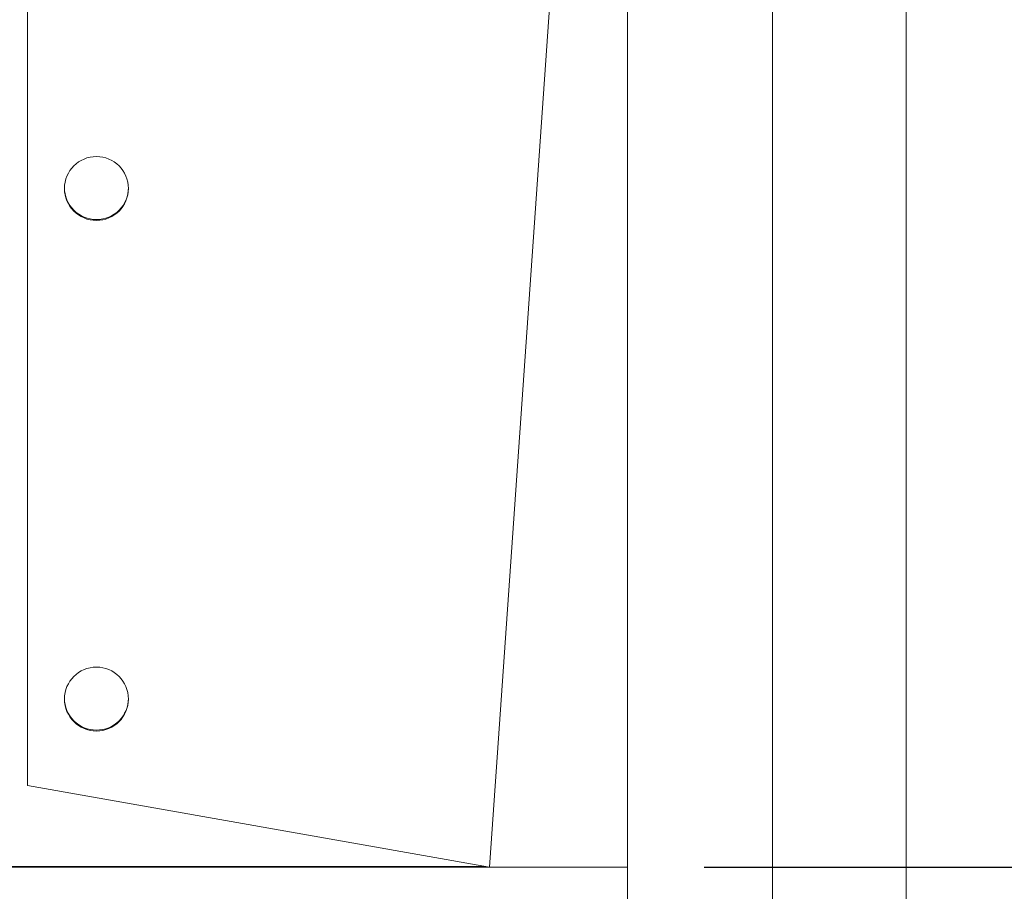
# Model space of a CAD drawing. Units: inches. Extents: x 436 to 817, y 40 to 469.
# Drawn here: x 617 to 627, y 48 to 57 of the extents above; entities that cross this region are included whole.
import ezdxf

# ---------------------------------------------------------------- set-up
doc = ezdxf.new("R2010")
doc.units = ezdxf.units.IN
doc.header["$MEASUREMENT"] = 0
doc.layers.get('Defpoints').update_dxf_attribs({"color": 9})
doc.layers.add('DIM', color=7, linetype='Continuous')
doc.styles.get("Standard").update_dxf_attribs({"font": 'Gothic.ttf'})
doc.dimstyles.new('TRUE SCALE', dxfattribs={"dimscale": 12, "dimtxt": 0.1, "dimasz": 0.125, "dimexe": 0.1, "dimexo": 0.0625, "dimgap": 0.03, "dimtad": 0, "dimtih": 1, "dimtoh": 1, "dimdec": 4, "dimzin": 0, "dimdsep": 46, "dimlunit": 5, "dimtxsty": 'Standard', "dimcen": 0.09, "dimadec": 0, "dimazin": 0, "dimtfac": 0.09, "dimtdec": 4, "dimtofl": 0, "dimtmove": 0, "dimatfit": 3, "dimfxl": 1, "dimfrac": 2, "dimtolj": 1, "dimtzin": 0, "dimarcsym": 0})

# ---------------------------------------------------------------- blocks, each defined once
blk = doc.blocks.new('*D15')
at = {"layer": 'Defpoints', "color": 0, "transparency": 16777216}
for p in [(623.0749, 66.0437), (623.1996, 48.5437), (633.783, 48.5437)]:
    blk.add_point(p, dxfattribs=at)
at = {"layer": 'DIM', "color": 0, "lineweight": -2, "transparency": 16777216}
for p, q in [((623.8249, 66.0437), (634.983, 66.0437)), ((633.783, 64.5437), (633.783, 58.7391)), ((633.783, 50.0437), (633.783, 54.7286)), ((623.9496, 48.5437), (634.983, 48.5437))]:
    blk.add_line(p, q, dxfattribs=at)
at = {"layer": 'DIM', "color": 0, "transparency": 16777216}
for points in [[(633.533, 64.5437), (634.033, 64.5437), (633.783, 66.0437)], [(633.533, 50.0437), (634.033, 50.0437), (633.783, 48.5437)]]:
    blk.add_solid(points, dxfattribs=at)
at = {"layer": 'DIM', "color": 0, "transparency": 16777216, "insert": (633.783, 56.7338), "char_height": 1.2, "attachment_point": 5}
blk.add_mtext('\\A1;17 1/2" TRASH\\PBASKET HEIGHT', dxfattribs=at)

msp = doc.modelspace()

# ---------------------------------------------------------------- linework, layer by layer
at = {"color": 7, "linetype": 'Continuous', "lineweight": 15}
for p, q in [((625.92462, 43.60275), (625.92462, 73.85274)), ((623.19962, 66.18874), (623.19962, 44.40275)), ((623.07492, 66.04374), (621.8512, 48.54374)), ((617.33742, 49.34179), (617.33742, 61.00604)), ((621.8512, 48.54374), (617.33742, 49.34179)), ((611.19962, 48.54374), (623.19962, 48.54374)), ((612.72296, 48.55246), (621.80188, 48.55246))]:
    msp.add_line(p, q, dxfattribs=at)
for centre in [(618.01231, 55.17445), (618.01231, 50.18663)]:
    msp.add_circle(centre, 0.31227, dxfattribs=at)
for centre, start, end in [((618.012, 55.18298), 180.062219, 270.077352), ((618.01284, 55.18298), 269.922654, 359.937668), ((618.012, 50.19516), 180.062617, 270.076953), ((618.01284, 50.19516), 269.923052, 359.93727)]:
    msp.add_arc(centre, 0.31208, start, end, dxfattribs=at)
msp.add_open_spline([(624.61679, 73.05274), (624.61679, 44.40275)], degree=1, dxfattribs=at)

# ---------------------------------------------------------------- dimensions: what is measured, and where the dimension line sits
at = {"layer": 'DIM'}
dim = msp.add_linear_dim(base=(633.78295, 48.54374), p1=(623.07492, 66.04374), p2=(623.19962, 48.54374), angle=90, text='<> TRASH\\PBASKET HEIGHT', dimstyle='TRUE SCALE', override={"dimpost": '"'}, dxfattribs=at)
dim.commit()
dim.dimension.update_dxf_attribs({"geometry": '*D15', "text_midpoint": (633.78295, 56.73383), "dimtype": 160})

doc.saveas('drawing.dxf')
